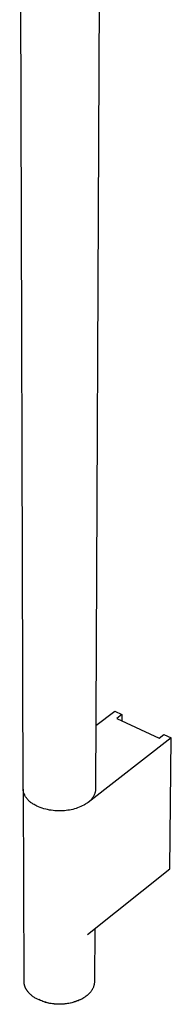
# Model space of a CAD drawing. Units: millimetres. Extents: x -258 to 258, y -788 to 788.
# Drawn here: x -125 to -77, y -788 to -479 of the extents above; entities that cross this region are included whole.
import ezdxf

# ---------------------------------------------------------------- set-up
doc = ezdxf.new("R2010")
doc.units = ezdxf.units.MM
doc.header["$MEASUREMENT"] = 0
doc.layers.add('Default', color=7, linetype='Continuous', true_color=0x000000)

msp = doc.modelspace()

# ---------------------------------------------------------------- linework, layer by layer
at = {"layer": 'Default', "color": 7, "true_color": 0xffffff}
for p, q in [((-123.65, -720.57), (-124.72, -366.12)), ((-99.44, -375.05), (-100.91, -720.59)), ((-100.82, -700.69), (-94.93, -696.18)), ((-94.93, -696.18), (-92.67, -697.24)), ((-92.67, -697.24), (-94.23, -698.44)), ((-94.23, -698.44), (-81.04, -704.66)), ((-92.67, -697.24), (-92.68, -699.17)), ((-77.2, -704.54), (-103.3, -724.83)), ((-81.04, -704.66), (-79.48, -703.46)), ((-79.48, -703.46), (-77.2, -704.54)), ((-77.68, -745.67), (-77.2, -704.54)), ((-123.65, -720.7), (-123.65, -720.57)), ((-123.65, -720.68), (-123.47, -781.03)), ((-123.64, -720.83), (-123.65, -720.7)), ((-123.63, -720.97), (-123.64, -720.83)), ((-100.92, -720.78), (-100.94, -720.97)), ((-100.91, -720.59), (-100.92, -720.78)), ((-123.61, -721.09), (-123.63, -720.97)), ((-123.6, -721.22), (-123.61, -721.09)), ((-123.57, -721.35), (-123.6, -721.22)), ((-123.55, -721.48), (-123.57, -721.35)), ((-123.49, -721.69), (-123.55, -721.48)), ((-123.42, -721.89), (-123.49, -721.69)), ((-123.34, -722.1), (-123.42, -721.89)), ((-123.26, -722.3), (-123.34, -722.1)), ((-123.17, -722.49), (-123.26, -722.3)), ((-123.08, -722.69), (-123.17, -722.49)), ((-122.98, -722.88), (-123.08, -722.69)), ((-122.87, -723.06), (-122.98, -722.88)), ((-122.75, -723.25), (-122.87, -723.06)), ((-122.63, -723.42), (-122.75, -723.25)), ((-122.5, -723.6), (-122.63, -723.42)), ((-122.37, -723.77), (-122.5, -723.6)), ((-122.23, -723.94), (-122.37, -723.77)), ((-122.09, -724.1), (-122.23, -723.94)), ((-102.34, -723.99), (-102.47, -724.13)), ((-102.22, -723.85), (-102.34, -723.99)), ((-102.1, -723.71), (-102.22, -723.85)), ((-101.98, -723.56), (-102.1, -723.71)), ((-101.87, -723.4), (-101.98, -723.56)), ((-101.77, -723.25), (-101.87, -723.4)), ((-101.67, -723.09), (-101.77, -723.25)), ((-101.58, -722.92), (-101.67, -723.09)), ((-101.49, -722.76), (-101.58, -722.92)), ((-101.41, -722.59), (-101.49, -722.76)), ((-101.33, -722.41), (-101.41, -722.59)), ((-101.26, -722.24), (-101.33, -722.41)), ((-101.2, -722.06), (-101.26, -722.24)), ((-101.14, -721.88), (-101.2, -722.06)), ((-101.09, -721.7), (-101.14, -721.88)), ((-101.04, -721.52), (-101.09, -721.7)), ((-101, -721.34), (-101.04, -721.52)), ((-100.97, -721.15), (-101, -721.34)), ((-100.94, -720.97), (-100.97, -721.15)), ((-121.94, -724.25), (-122.09, -724.1)), ((-121.78, -724.4), (-121.94, -724.25)), ((-121.62, -724.55), (-121.78, -724.4)), ((-121.46, -724.69), (-121.62, -724.55)), ((-121.29, -724.82), (-121.46, -724.69)), ((-121.12, -724.95), (-121.29, -724.82)), ((-120.94, -725.07), (-121.12, -724.95)), ((-120.76, -725.19), (-120.94, -725.07)), ((-120.49, -725.36), (-120.76, -725.19)), ((-120.21, -725.53), (-120.49, -725.36)), ((-119.93, -725.69), (-120.21, -725.53)), ((-119.65, -725.85), (-119.93, -725.69)), ((-119.36, -725.99), (-119.65, -725.85)), ((-118.82, -726.23), (-119.36, -725.99)), ((-118.27, -726.45), (-118.82, -726.23)), ((-117.71, -726.64), (-118.27, -726.45)), ((-117.15, -726.82), (-117.71, -726.64)), ((-116.57, -726.98), (-117.15, -726.82)), ((-116, -727.12), (-116.57, -726.98)), ((-115.42, -727.24), (-116, -727.12)), ((-108.09, -727.03), (-108.61, -727.15)), ((-107.58, -726.89), (-108.09, -727.03)), ((-107.07, -726.74), (-107.58, -726.89)), ((-106.57, -726.57), (-107.07, -726.74)), ((-106.08, -726.38), (-106.57, -726.57)), ((-105.59, -726.17), (-106.08, -726.38)), ((-105.11, -725.95), (-105.59, -726.17)), ((-104.64, -725.71), (-105.11, -725.95)), ((-104.37, -725.56), (-104.64, -725.71)), ((-104.1, -725.39), (-104.37, -725.56)), ((-103.84, -725.22), (-104.1, -725.39)), ((-103.58, -725.04), (-103.84, -725.22)), ((-103.33, -724.86), (-103.58, -725.04)), ((-103.18, -724.75), (-103.33, -724.86)), ((-103.03, -724.63), (-103.18, -724.75)), ((-102.88, -724.51), (-103.03, -724.63)), ((-102.74, -724.39), (-102.88, -724.51)), ((-102.6, -724.26), (-102.74, -724.39)), ((-102.47, -724.13), (-102.6, -724.26)), ((-114.84, -727.33), (-115.42, -727.24)), ((-114.25, -727.41), (-114.84, -727.33)), ((-113.66, -727.47), (-114.25, -727.41)), ((-113.07, -727.5), (-113.66, -727.47)), ((-112.48, -727.52), (-113.07, -727.5)), ((-111.88, -727.51), (-112.48, -727.52)), ((-111.29, -727.49), (-111.88, -727.51)), ((-110.7, -727.44), (-111.29, -727.49)), ((-110.18, -727.4), (-110.7, -727.44)), ((-109.65, -727.33), (-110.18, -727.4)), ((-109.13, -727.25), (-109.65, -727.33)), ((-108.61, -727.15), (-109.13, -727.25)), ((-103.48, -766.36), (-77.68, -745.67)), ((-101.17, -781.05), (-101.09, -764.45)), ((-123.47, -781.03), (-123.46, -781.13)), ((-123.46, -781.13), (-123.46, -781.22)), ((-123.46, -781.22), (-123.45, -781.32)), ((-123.45, -781.32), (-123.45, -781.42)), ((-123.45, -781.42), (-123.44, -781.52)), ((-123.44, -781.52), (-123.43, -781.62)), ((-123.43, -781.62), (-123.41, -781.72)), ((-123.41, -781.72), (-123.39, -781.82)), ((-123.39, -781.82), (-123.38, -781.91)), ((-123.38, -781.91), (-123.36, -782.01)), ((-123.36, -782.01), (-123.33, -782.11)), ((-123.33, -782.11), (-123.31, -782.21)), ((-123.31, -782.21), (-123.28, -782.31)), ((-123.28, -782.31), (-123.25, -782.41)), ((-123.25, -782.41), (-123.22, -782.51)), ((-123.22, -782.51), (-123.18, -782.61)), ((-123.18, -782.61), (-123.15, -782.7)), ((-123.15, -782.7), (-123.11, -782.8)), ((-123.11, -782.8), (-123.07, -782.9)), ((-101.6, -782.97), (-101.53, -782.78)), ((-101.53, -782.78), (-101.46, -782.6)), ((-101.46, -782.6), (-101.4, -782.41)), ((-101.4, -782.41), (-101.35, -782.22)), ((-101.35, -782.22), (-101.3, -782.03)), ((-101.3, -782.03), (-101.26, -781.83)), ((-101.26, -781.83), (-101.23, -781.64)), ((-101.23, -781.64), (-101.2, -781.44)), ((-101.2, -781.44), (-101.18, -781.24)), ((-101.18, -781.24), (-101.17, -781.05)), ((-123.07, -782.9), (-123.02, -783)), ((-123.02, -783), (-122.98, -783.09)), ((-122.98, -783.09), (-122.93, -783.19)), ((-122.93, -783.19), (-122.88, -783.29)), ((-122.88, -783.29), (-122.83, -783.38)), ((-122.83, -783.38), (-122.78, -783.48)), ((-122.78, -783.48), (-122.72, -783.57)), ((-122.72, -783.57), (-122.66, -783.67)), ((-122.66, -783.67), (-122.6, -783.76)), ((-122.6, -783.76), (-122.54, -783.85)), ((-122.54, -783.85), (-122.48, -783.95)), ((-122.48, -783.95), (-122.41, -784.04)), ((-122.41, -784.04), (-122.34, -784.13)), ((-122.34, -784.13), (-122.2, -784.31)), ((-122.2, -784.31), (-122.05, -784.49)), ((-122.05, -784.49), (-121.89, -784.67)), ((-121.89, -784.67), (-121.72, -784.84)), ((-121.72, -784.84), (-121.55, -785.01)), ((-121.55, -785.01), (-121.37, -785.17)), ((-121.37, -785.17), (-121.18, -785.33)), ((-121.18, -785.33), (-120.99, -785.49)), ((-120.99, -785.49), (-120.79, -785.64)), ((-120.79, -785.64), (-120.59, -785.79)), ((-120.59, -785.79), (-120.38, -785.93)), ((-104.57, -786.13), (-104.22, -785.91)), ((-104.22, -785.91), (-103.88, -785.67)), ((-103.88, -785.67), (-103.54, -785.42)), ((-103.54, -785.42), (-103.38, -785.3)), ((-103.38, -785.3), (-103.23, -785.18)), ((-103.23, -785.18), (-103.08, -785.05)), ((-103.08, -785.05), (-102.93, -784.91)), ((-102.93, -784.91), (-102.79, -784.77)), ((-102.79, -784.77), (-102.66, -784.63)), ((-102.66, -784.63), (-102.53, -784.48)), ((-102.53, -784.48), (-102.4, -784.33)), ((-102.4, -784.33), (-102.28, -784.17)), ((-102.28, -784.17), (-102.17, -784.01)), ((-102.17, -784.01), (-102.06, -783.84)), ((-102.06, -783.84), (-101.95, -783.68)), ((-101.95, -783.68), (-101.86, -783.5)), ((-101.86, -783.5), (-101.77, -783.33)), ((-101.77, -783.33), (-101.68, -783.15)), ((-101.68, -783.15), (-101.6, -782.97)), ((-120.38, -785.93), (-120.16, -786.07)), ((-120.16, -786.07), (-119.94, -786.21)), ((-119.94, -786.21), (-119.72, -786.34)), ((-119.72, -786.34), (-119.49, -786.47)), ((-119.49, -786.47), (-119.26, -786.59)), ((-119.26, -786.59), (-118.75, -786.82)), ((-118.75, -786.82), (-118.24, -787.03)), ((-118.2, -787.08), (-118.71, -786.83)), ((-118.24, -787.03), (-117.72, -787.22)), ((-117.83, -787.24), (-118.2, -787.08)), ((-117.45, -787.39), (-117.83, -787.24)), ((-117.72, -787.22), (-117.19, -787.4)), ((-117.04, -787.54), (-117.45, -787.39)), ((-117.19, -787.4), (-116.66, -787.55)), ((-116.63, -787.67), (-117.04, -787.54)), ((-116.66, -787.55), (-116.12, -787.69)), ((-116.21, -787.79), (-116.63, -787.67)), ((-115.78, -787.9), (-116.21, -787.79)), ((-116.12, -787.69), (-115.58, -787.81)), ((-115.35, -787.99), (-115.78, -787.9)), ((-115.58, -787.81), (-115.03, -787.92)), ((-114.89, -788.08), (-115.35, -787.99)), ((-115.03, -787.92), (-114.48, -788)), ((-114.43, -788.15), (-114.89, -788.08)), ((-114.48, -788), (-113.93, -788.07)), ((-113.96, -788.2), (-114.43, -788.15)), ((-113.49, -788.25), (-113.96, -788.2)), ((-113.93, -788.07), (-113.38, -788.11)), ((-113.02, -788.27), (-113.49, -788.25)), ((-113.38, -788.11), (-112.82, -788.14)), ((-112.55, -788.29), (-113.02, -788.27)), ((-112.82, -788.14), (-112.27, -788.15)), ((-112.08, -788.29), (-112.55, -788.29)), ((-112.27, -788.15), (-111.71, -788.14)), ((-111.62, -788.28), (-112.08, -788.29)), ((-111.71, -788.14), (-111.16, -788.11)), ((-111.15, -788.25), (-111.62, -788.28)), ((-111.16, -788.11), (-110.6, -788.07)), ((-110.68, -788.21), (-111.15, -788.25)), ((-110.22, -788.15), (-110.68, -788.21)), ((-110.6, -788.07), (-110.05, -788)), ((-109.76, -788.08), (-110.22, -788.15)), ((-110.05, -788), (-109.5, -787.92)), ((-109.29, -788), (-109.76, -788.08)), ((-109.5, -787.92), (-108.95, -787.81)), ((-108.84, -787.9), (-109.29, -788)), ((-108.95, -787.81), (-108.41, -787.69)), ((-108.43, -787.8), (-108.84, -787.9)), ((-108.03, -787.69), (-108.43, -787.8)), ((-108.41, -787.69), (-108.01, -787.6)), ((-107.63, -787.56), (-108.03, -787.69)), ((-108.01, -787.6), (-107.6, -787.49)), ((-107.24, -787.42), (-107.63, -787.56)), ((-107.6, -787.49), (-107.21, -787.36)), ((-106.97, -787.32), (-107.24, -787.42)), ((-107.21, -787.36), (-106.81, -787.23)), ((-106.7, -787.21), (-106.97, -787.32)), ((-106.81, -787.23), (-106.42, -787.08)), ((-106.44, -787.09), (-106.7, -787.21)), ((-105.89, -786.84), (-106.44, -787.09)), ((-106.42, -787.08), (-106.04, -786.91)), ((-106.04, -786.91), (-105.66, -786.74)), ((-105.66, -786.74), (-105.29, -786.55)), ((-105.29, -786.55), (-104.93, -786.35)), ((-104.93, -786.35), (-104.57, -786.13))]:
    msp.add_line(p, q, dxfattribs=at)

doc.saveas('drawing.dxf')
